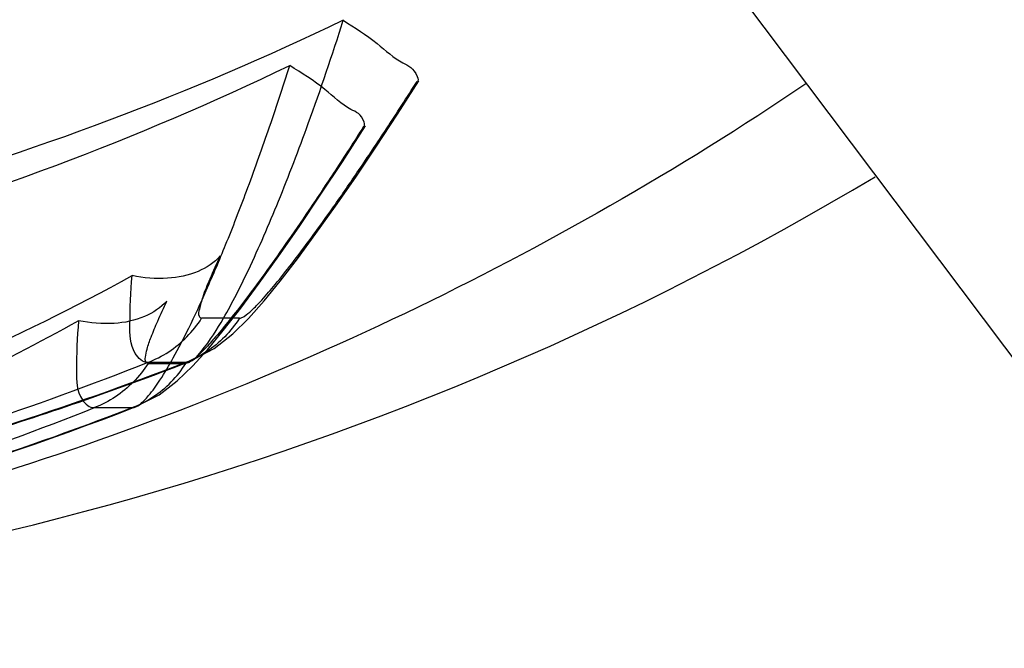
# Model space of a CAD drawing. Units: millimetres. Extents: x 6 to 2529, y -3 to 1779.
# Drawn here: x 1377 to 1381, y 766 to 769 of the extents above; entities that cross this region are included whole.
import ezdxf

# ---------------------------------------------------------------- set-up
doc = ezdxf.new("R2010")
doc.units = ezdxf.units.MM
doc.header["$PDSIZE"] = -5
doc.styles.get("Standard").update_dxf_attribs({"font": 'arial.ttf', "height": 10})
doc.dimstyles.new('ISO-25', dxfattribs={"dimtxt": 10, "dimasz": 10, "dimexe": 1.25, "dimexo": 0.625, "dimtad": 1, "dimtih": 1, "dimtoh": 1, "dimdec": 0, "dimdsep": 46, "dimtxsty": 'Standard', "dimcen": 2.5, "dimclrd": 3, "dimclre": 3, "dimadec": 0, "dimazin": 0, "dimtfac": 1, "dimtmove": 0, "dimatfit": 3, "dimfxl": 1, "dimarcsym": 0})

# ---------------------------------------------------------------- blocks, each defined once
blk = doc.blocks.new('*D157')
at = {"color": 3, "lineweight": -2}
for p, q in [((1385.2956, 1182.4627), (1256.996, 1182.4627)), ((1258.246, 1172.4627), (1258.246, 986.5887)), ((1258.246, 692.4536), (1258.246, 972.5287)), ((1384.9958, 682.4536), (1256.996, 682.4536))]:
    blk.add_line(p, q, dxfattribs=at)
at = {"color": 3}
for points in [[(1259.9127, 1172.4627), (1256.5794, 1172.4627), (1258.246, 1182.4627)], [(1256.5794, 692.4536), (1259.9127, 692.4536), (1258.246, 682.4536)]]:
    blk.add_solid(points, dxfattribs=at)
at = {"layer": 'Defpoints', "color": 0}
for p in [(1385.9206, 1182.4627), (1258.246, 682.4536), (1385.6208, 682.4536)]:
    blk.add_point(p, dxfattribs=at)
at = {"color": 0, "insert": (1258.246, 979.5587), "char_height": 10, "attachment_point": 5}
blk.add_mtext('500 [19.69]', dxfattribs=at)

msp = doc.modelspace()

# ---------------------------------------------------------------- linework, layer by layer
at = {"color": 0, "linetype": 'Continuous'}
for p, q in [((1377.4934, 767.2573), (1377.3261, 767.2573)), ((1377.255, 767.0612), (1377.0877, 767.0612)), ((1377.0889, 767.0573), (1377.2562, 767.0573)), ((1376.8506, 766.8612), (1377.0179, 766.8612))]:
    msp.add_line(p, q, dxfattribs=at)
for points in [[(1347.3498, 824.1875), (1353.1, 808.1494), (1363.8779, 790.5279), (1377.4563, 771.6862), (1386.9206, 759.1154)], [(1377.2688, 767.0641), (1377.3814, 767.123), (1377.4645, 767.1883), (1377.534, 767.2568), (1377.6027, 767.3341), (1377.6746, 767.4219), (1377.7513, 767.5212), (1377.8332, 767.6321), (1377.9196, 767.7532), (1378.0093, 767.883), (1378.1014, 768.0196), (1378.195, 768.1622), (1378.2895, 768.3093)], [(1377.0319, 766.8641), (1377.1371, 766.9182), (1377.2178, 766.9798), (1377.2851, 767.0445), (1377.3513, 767.1174), (1377.4221, 767.2027), (1377.4993, 767.3017), (1377.5819, 767.4126), (1377.6683, 767.5332), (1377.7585, 767.6629), (1377.8525, 767.802), (1377.9504, 767.9507), (1378.0524, 768.1093)]]:
    msp.add_lwpolyline(points, dxfattribs=at)
for centre, radius, start, end in [((1372.2802, 779.7963), 11.6153, 279.99938, 303.30719), ((1373.2455, 779.7069), 13.7742, 270.02862, 300.87326), ((1372.0519, 779.7111), 13.7784, 270.0689, 291.18821)]:
    msp.add_arc(centre, radius, start, end, dxfattribs=at)
for points, knots in [([(1386.9207, 761.3803), (1383.7187, 765.6214), (1377.324, 774.0843), (1367.8953, 786.8207), (1360.3462, 797.5483), (1354.8426, 806.3127), (1352.4036, 810.808), (1351.3242, 813.0941)], [0, 0, 0, 0, 0.253612, 0.506208, 0.756304, 0.879348, 1, 1, 1, 1]), ([(1366.9213, 768.3759), (1367.6097, 768.3734), (1369.0047, 768.5012), (1371.0386, 769.0731), (1372.954, 770.0238), (1374.6631, 771.3171), (1376.1106, 772.9084), (1377.2486, 774.747), (1378.0366, 776.7764), (1378.4386, 778.9065), (1378.4502, 781.0601), (1378.0775, 783.1807), (1377.3218, 785.2182), (1376.2021, 787.0891), (1374.7626, 788.7138), (1373.06, 790.0386), (1371.1357, 791.03), (1369.0509, 791.648), (1367.6006, 791.7869), (1366.878, 791.7891)], [0, 0, 0, 0, 0.056661, 0.11454, 0.172967, 0.231635, 0.289941, 0.34904, 0.408616, 0.468125, 0.526468, 0.584943, 0.644398, 0.704356, 0.763369, 0.822062, 0.880922, 0.940522, 1, 1, 1, 1]), ([(1367.0119, 791.7896), (1367.7095, 791.793), (1369.1161, 791.6631), (1371.1606, 791.0878), (1373.0767, 790.1397), (1374.797, 788.849), (1376.2545, 787.2568), (1377.4005, 785.4174), (1378.1963, 783.3968), (1378.6149, 781.2579), (1378.6343, 779.0767), (1378.2577, 776.9356), (1377.5047, 774.908), (1376.4004, 773.0556), (1374.9802, 771.4447), (1373.2909, 770.1254), (1371.3853, 769.1381), (1369.3126, 768.5197), (1367.8684, 768.3762), (1367.1444, 768.376)], [0, 0, 0, 0, 0.05742, 0.115475, 0.173901, 0.232362, 0.291499, 0.350547, 0.40975, 0.469271, 0.528942, 0.588272, 0.64722, 0.706001, 0.764797, 0.822963, 0.881432, 0.94041, 1, 1, 1, 1]), ([(1371.2571, 791.7347), (1371.9177, 791.4823), (1373.2009, 790.857), (1374.9378, 789.6011), (1376.4388, 788.0576), (1377.6538, 786.2762), (1378.5465, 784.3145), (1379.0937, 782.2324), (1379.2821, 780.0878), (1379.1054, 777.9403), (1378.5668, 775.853), (1377.6816, 773.8887), (1376.4737, 772.1039), (1374.9757, 770.5541), (1373.2336, 769.2904), (1371.9419, 768.6673), (1371.2777, 768.4134)], [0, 0, 0, 0, 0.070767, 0.142004, 0.21349, 0.285136, 0.356722, 0.428128, 0.499556, 0.571139, 0.642724, 0.714234, 0.785706, 0.857331, 0.928846, 1, 1, 1, 1]), ([(1371.394, 768.4307), (1372.053, 768.6845), (1373.3336, 769.3108), (1375.0651, 770.5709), (1376.5583, 772.1185), (1377.7621, 773.9051), (1378.6433, 775.8719), (1379.1793, 777.9615), (1379.3547, 780.1139), (1379.1603, 782.2655), (1378.6039, 784.3507), (1377.7052, 786.3082), (1376.4881, 788.0844), (1374.9842, 789.6242), (1373.2384, 790.8784), (1371.9471, 791.499), (1371.2825, 791.7514)], [0, 0, 0, 0, 0.070664, 0.141814, 0.213278, 0.284764, 0.356331, 0.427911, 0.499614, 0.571406, 0.643041, 0.714555, 0.785931, 0.857466, 0.928859, 1, 1, 1, 1]), ([(1377.9664, 781.7846), (1378.0568, 781.073), (1378.1035, 779.6194), (1377.7789, 777.4515), (1377.0537, 775.3611), (1375.955, 773.447), (1374.5291, 771.78), (1372.8221, 770.4111), (1370.8742, 769.3755), (1368.7419, 768.7258), (1367.2534, 768.5799), (1366.5083, 768.5766)], [0, 0, 0, 0, 0.109061, 0.21967, 0.331556, 0.443498, 0.553293, 0.663168, 0.774263, 0.886707, 1, 1, 1, 1]), ([(1369.8934, 766.7733), (1370.6495, 766.9053), (1372.1432, 767.3039), (1374.2447, 768.2836), (1376.1484, 769.6159), (1377.2472, 770.7127), (1377.745, 771.3037)], [0, 0, 0, 0, 0.249235, 0.498893, 0.749121, 1, 1, 1, 1]), ([(1377.9543, 768.5774), (1377.2765, 768.2516), (1375.8603, 767.7204), (1373.6314, 767.3159), (1371.3662, 767.3159), (1369.1373, 767.7204), (1367.7211, 768.2516), (1367.0433, 768.5774)], [0, 0, 0, 0, 0.200176, 0.400089, 0.599911, 0.799824, 1, 1, 1, 1]), ([(1377.255, 767.0612), (1377.2833, 767.0611), (1377.3508, 767.1378), (1377.4348, 767.2713), (1377.5499, 767.4988), (1377.6734, 767.7855), (1377.8146, 768.155), (1377.9057, 768.4239), (1377.9543, 768.5774)], [0, 0, 0, 0, 0.050263, 0.155672, 0.297829, 0.495053, 0.713728, 1, 1, 1, 1]), ([(1377.9543, 768.5774), (1378.0049, 768.5442), (1378.0959, 768.4893), (1378.2011, 768.3879), (1378.2739, 768.3664), (1378.2886, 768.3064), (1378.2813, 768.3064)], [0, 0, 0, 0, 0.417997, 0.746594, 0.949611, 1, 1, 1, 1]), ([(1366.8061, 768.3774), (1367.484, 768.0516), (1368.9002, 767.5204), (1371.129, 767.1159), (1373.3943, 767.1159), (1375.6231, 767.5204), (1377.0393, 768.0516), (1377.7172, 768.3774)], [0, 0, 0, 0, 0.200176, 0.400089, 0.599911, 0.799824, 1, 1, 1, 1]), ([(1377.0179, 766.8612), (1377.0293, 766.8612), (1377.0581, 766.8773), (1377.0976, 766.9202), (1377.1478, 766.9907), (1377.2066, 767.091), (1377.2751, 767.2238), (1377.3524, 767.3908), (1377.438, 767.5931), (1377.5298, 767.8292), (1377.6247, 768.0941), (1377.6864, 768.2805), (1377.7172, 768.3774)], [0, 0, 0, 0, 0.020398, 0.054289, 0.104655, 0.173125, 0.261056, 0.36976, 0.500082, 0.651248, 0.819534, 1, 1, 1, 1]), ([(1378.0441, 768.1064), (1378.0509, 768.1064), (1378.0414, 768.1613), (1377.9671, 768.1843), (1377.8642, 768.2865), (1377.7698, 768.3429), (1377.7172, 768.3774)], [0, 0, 0, 0, 0.046482, 0.233232, 0.565774, 1, 1, 1, 1]), ([(1380.0062, 768.2957), (1379.4401, 767.914), (1378.2509, 767.2334), (1376.3386, 766.4881), (1374.3397, 766.0343), (1372.9765, 765.9327), (1372.2962, 765.9327)], [0, 0, 0, 0, 0.250525, 0.500614, 0.750389, 1, 1, 1, 1]), ([(1377.4934, 767.2573), (1377.5008, 767.2573), (1377.5206, 767.2687), (1377.5529, 767.2961), (1377.599, 767.344), (1377.6582, 767.413), (1377.7312, 767.5048), (1377.8173, 767.6194), (1377.9161, 767.7571), (1378.0275, 767.9183), (1378.1511, 768.1036), (1378.2366, 768.236), (1378.2813, 768.3064)], [0, 0, 0, 0, 0.016963, 0.048637, 0.097992, 0.166988, 0.255891, 0.364645, 0.493145, 0.641523, 0.810396, 1, 1, 1, 1]), ([(1378.0441, 768.1064), (1378.0024, 768.0407), (1377.9225, 767.9167), (1377.8066, 767.7425), (1377.7016, 767.5896), (1377.6078, 767.4575), (1377.5249, 767.3455), (1377.4534, 767.2531), (1377.3932, 767.1799), (1377.3444, 767.1253), (1377.3065, 767.0877), (1377.2794, 767.066), (1377.2626, 767.0573), (1377.2562, 767.0573)], [0, 0, 0, 0, 0.176975, 0.335633, 0.476028, 0.598805, 0.704376, 0.792896, 0.864594, 0.919867, 0.959569, 0.985462, 1, 1, 1, 1]), ([(1377.4089, 767.5333), (1377.382, 767.5036), (1377.3071, 767.4546), (1377.1688, 767.4269), (1377.0691, 767.4355), (1377.0176, 767.446)], [0, 0, 0, 0, 0.288955, 0.62103, 1, 1, 1, 1]), ([(1377.4089, 767.5333), (1377.3926, 767.4992), (1377.3654, 767.4393), (1377.3322, 767.3604), (1377.3184, 767.3062), (1377.3088, 767.2716), (1377.3212, 767.2573), (1377.3261, 767.2573)], [0, 0, 0, 0, 0.378558, 0.662119, 0.849646, 0.951206, 1, 1, 1, 1]), ([(1372.1913, 766.2429), (1372.745, 766.2459), (1373.8393, 766.3328), (1375.4753, 766.7149), (1376.5091, 767.1659), (1377.0176, 767.446)], [0, 0, 0, 0, 0.330863, 0.653127, 1, 1, 1, 1]), ([(1377.0877, 767.0612), (1377.0648, 767.0591), (1377.0067, 767.1186), (1377.0086, 767.2586), (1377.0098, 767.374), (1377.0176, 767.446)], [0, 0, 0, 0, 0.165707, 0.477895, 1, 1, 1, 1]), ([(1377.1718, 767.3333), (1377.1448, 767.3036), (1377.0699, 767.2546), (1376.9317, 767.2269), (1376.832, 767.2355), (1376.7804, 767.246)], [0, 0, 0, 0, 0.288943, 0.621004, 1, 1, 1, 1]), ([(1377.0889, 767.0573), (1377.085, 767.0573), (1377.0745, 767.0654), (1377.0773, 767.0903), (1377.0846, 767.1264), (1377.1039, 767.1803), (1377.1332, 767.2512), (1377.1577, 767.304), (1377.1718, 767.3333)], [0, 0, 0, 0, 0.03971, 0.107995, 0.230843, 0.418163, 0.674678, 1, 1, 1, 1]), ([(1376.7804, 767.246), (1376.4261, 767.0487), (1375.6503, 766.6852), (1374.4196, 766.3052), (1373.1125, 766.0843), (1372.2369, 766.0395), (1371.7926, 766.0429)], [0, 0, 0, 0, 0.234683, 0.49401, 0.742878, 1, 1, 1, 1]), ([(1376.7804, 767.246), (1376.7723, 767.1722), (1376.7712, 767.0556), (1376.7706, 766.9135), (1376.8294, 766.8588), (1376.8506, 766.8612)], [0, 0, 0, 0, 0.534411, 0.84681, 1, 1, 1, 1]), ([(1377.0877, 767.0612), (1377.1199, 767.0736), (1377.1822, 767.1057), (1377.2634, 767.1725), (1377.3073, 767.2277), (1377.3261, 767.2573)], [0, 0, 0, 0, 0.330817, 0.664109, 1, 1, 1, 1]), ([(1377.4934, 767.2573), (1377.4747, 767.2279), (1377.431, 767.1728), (1377.3499, 767.106), (1377.2875, 767.0737), (1377.255, 767.0612)], [0, 0, 0, 0, 0.334356, 0.66627, 1, 1, 1, 1]), ([(1377.255, 767.0612), (1376.7271, 766.8568), (1375.6452, 766.5128), (1373.973, 766.2009), (1372.8406, 766.1321), (1372.2753, 766.1327)], [0, 0, 0, 0, 0.33358, 0.666865, 1, 1, 1, 1]), ([(1377.0877, 767.0612), (1376.5822, 766.8595), (1375.5541, 766.5234), (1373.9401, 766.2106), (1372.843, 766.1363), (1372.2807, 766.133)], [0, 0, 0, 0, 0.331797, 0.657245, 1, 1, 1, 1]), ([(1372.2904, 766.1327), (1372.9759, 766.1327), (1374.3496, 766.2356), (1376.0089, 766.6142), (1376.9657, 766.9466), (1377.269, 767.0641)], [0, 0, 0, 0, 0.404094, 0.808466, 1, 1, 1, 1]), ([(1377.0889, 767.0573), (1377.0702, 767.0279), (1377.0266, 766.9729), (1376.9455, 766.906), (1376.8831, 766.8737), (1376.8506, 766.8612)], [0, 0, 0, 0, 0.333878, 0.666352, 1, 1, 1, 1]), ([(1377.0179, 766.8612), (1377.05, 766.8736), (1377.1122, 766.9056), (1377.1935, 766.9724), (1377.2374, 767.0277), (1377.2562, 767.0573)], [0, 0, 0, 0, 0.329959, 0.663771, 1, 1, 1, 1]), ([(1371.8776, 765.933), (1372.4733, 765.9293), (1373.6487, 765.9987), (1375.3178, 766.3223), (1376.3655, 766.6674), (1376.8506, 766.8612)], [0, 0, 0, 0, 0.351348, 0.691978, 1, 1, 1, 1]), ([(1372.0684, 765.9327), (1372.6304, 765.9333), (1373.7559, 766.0038), (1375.4178, 766.3157), (1376.4931, 766.658), (1377.0179, 766.8612)], [0, 0, 0, 0, 0.333135, 0.666421, 1, 1, 1, 1])]:
    msp.add_open_spline(points, degree=3, knots=knots, dxfattribs=at)

# ---------------------------------------------------------------- dimensions: what is measured, and where the dimension line sits
dim = msp.add_linear_dim(base=(1258.246, 682.4536), p1=(1385.9206, 1182.4627), p2=(1385.6208, 682.4536), angle=90, dimstyle='ISO-25')
dim.commit()
dim.dimension.update_dxf_attribs({"geometry": '*D157', "text_midpoint": (1258.246, 979.5587), "dimtype": 160})

doc.saveas('drawing.dxf')
